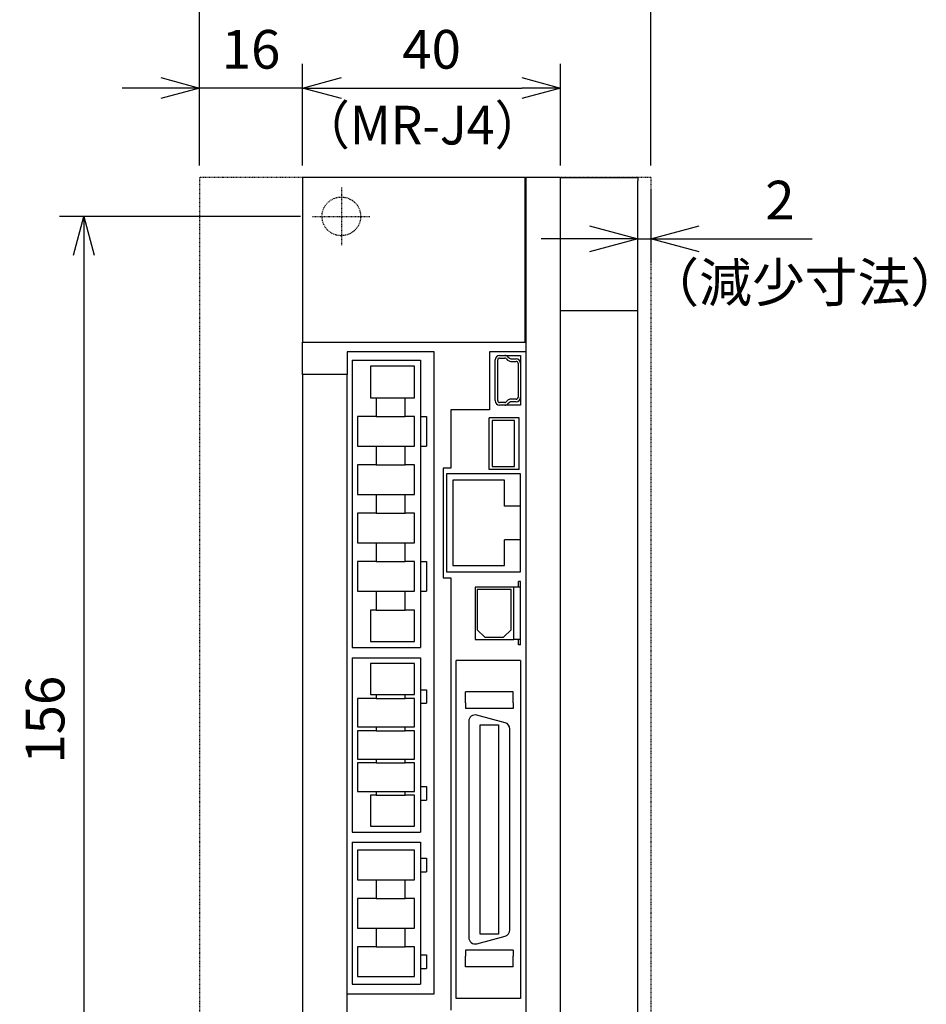
# Model space of a CAD drawing. Units: millimetres. Extents: x 2591 to 3082, y 221 to 836.
# Drawn here: x 2591 to 2732, y 544 to 696 of the extents above; entities that cross this region are included whole.
import ezdxf

# ---------------------------------------------------------------- set-up
doc = ezdxf.new("R2010")
doc.units = ezdxf.units.MM
doc.header["$LTSCALE"] = 0.5
doc.linetypes.add('HIDDEN', pattern=[9.525, 6.35, -3.175])
doc.linetypes.add('PHANTOM2', pattern=[31.75, 15.875, -3.175, 3.175, -3.175, 3.175, -3.175])
doc.layers.add('12', color=7, linetype='Continuous')
doc.layers.add('AM_REFDIM', color=9, linetype='Continuous', lineweight=25)
doc.layers.add('AM_VIS', color=4, linetype='Continuous', lineweight=25)
doc.styles.get("Standard").update_dxf_attribs({"font": 'romans.shx', "bigfont": 'extfont.shx'})
doc.dimstyles.new('STANDARD$0', dxfattribs={"dimscale": 2, "dimtxt": 2.5, "dimasz": 2.5, "dimexe": 1.25, "dimexo": 0.625, "dimgap": 1, "dimtad": 1, "dimdec": 4, "dimdsep": 46, "dimtxsty": 'Standard', "dimblk": 'OPEN30', "dimcen": 0, "dimclrd": 9, "dimclre": 9, "dimclrt": 9, "dimadec": 0, "dimazin": 0, "dimtfac": 1, "dimtdec": 4, "dimtmove": 0, "dimatfit": 3, "dimldrblk": 'OPEN30', "dimfxl": 1, "dimtolj": 1, "dimlwd": -1, "dimlwe": -1, "dimarcsym": 0})

# ---------------------------------------------------------------- blocks, each defined once
blk = doc.blocks.new('_OPEN30')
at = {"color": 0, "linetype": 'ByBlock'}
for p, q in [((-1, 0.268), (0, 0)), ((0, 0), (-1, -0.268)), ((0, 0), (-1, 0))]:
    blk.add_line(p, q, dxfattribs=at)
blk = doc.blocks.new('*D4')
at = {"layer": 'AM_REFDIM', "color": 9}
for p, q in [((2634.94, 673.63), (2634.94, 689.39)), ((2674.94, 673.63), (2674.94, 689.39)), ((2640.94, 685.64), (2668.94, 685.64))]:
    blk.add_line(p, q, dxfattribs=at)
at = {"layer": 'Defpoints', "color": 0}
for p in [(2674.94, 685.64), (2634.94, 671.75), (2674.94, 671.75)]:
    blk.add_point(p, dxfattribs=at)
at = {"layer": 'AM_REFDIM', "color": 9, "xscale": 6, "yscale": 6, "zscale": 6, "rotation": 180}
blk.add_blockref('_OPEN30', (2634.94, 685.64), dxfattribs=at)
at = {"layer": 'AM_REFDIM', "color": 9, "xscale": 6, "yscale": 6, "zscale": 6}
blk.add_blockref('_OPEN30', (2674.94, 685.64), dxfattribs=at)
at = {"layer": 'AM_REFDIM', "color": 9, "insert": (2654.94, 691.64), "char_height": 6, "attachment_point": 5}
blk.add_mtext('\\A1;40', dxfattribs=at)
blk = doc.blocks.new('*D5')
at = {"layer": 'AM_REFDIM', "color": 9}
for p, q in [((2618.94, 673.63), (2618.94, 710.35)), ((2688.94, 673.63), (2688.94, 710.35)), ((2624.94, 706.6), (2682.94, 706.6))]:
    blk.add_line(p, q, dxfattribs=at)
at = {"layer": 'Defpoints', "color": 0}
for p in [(2688.94, 706.6), (2618.94, 671.75), (2688.94, 671.75)]:
    blk.add_point(p, dxfattribs=at)
at = {"layer": 'AM_REFDIM', "color": 9, "xscale": 6, "yscale": 6, "zscale": 6, "rotation": 180}
blk.add_blockref('_OPEN30', (2618.94, 706.6), dxfattribs=at)
at = {"layer": 'AM_REFDIM', "color": 9, "xscale": 6, "yscale": 6, "zscale": 6}
blk.add_blockref('_OPEN30', (2688.94, 706.6), dxfattribs=at)
at = {"layer": 'AM_REFDIM', "color": 9, "insert": (2654.36, 712.6), "char_height": 6, "attachment_point": 5}
blk.add_mtext('\\A1;70', dxfattribs=at)
blk = doc.blocks.new('*D6')
at = {"layer": 'AM_REFDIM', "color": 9}
for p, q in [((2634.6, 665.75), (2597.25, 665.75)), ((2601, 659.75), (2601, 515.75)), ((2634.6, 509.75), (2597.25, 509.75))]:
    blk.add_line(p, q, dxfattribs=at)
at = {"layer": 'Defpoints', "color": 0}
for p in [(2636.48, 665.75), (2601, 509.75), (2636.48, 509.75)]:
    blk.add_point(p, dxfattribs=at)
at = {"layer": 'AM_REFDIM', "color": 9, "xscale": 6, "yscale": 6, "zscale": 6}
for p, rotation in [((2601, 665.75), 90), ((2601, 509.75), 270)]:
    blk.add_blockref('_OPEN30', p, dxfattribs=dict(at, rotation=rotation))
at = {"layer": 'AM_REFDIM', "color": 9, "insert": (2595, 587.75), "char_height": 6, "attachment_point": 5, "rotation": 90}
blk.add_mtext('\\A1;156', dxfattribs=at)
blk = doc.blocks.new('*D9')
at = {"layer": 'AM_REFDIM', "color": 9}
for p, q in [((2618.94, 673.63), (2618.94, 689.39)), ((2634.94, 673.63), (2634.94, 689.39)), ((2612.94, 685.64), (2606.94, 685.64)), ((2634.94, 685.64), (2618.94, 685.64)), ((2640.94, 685.64), (2646.94, 685.64))]:
    blk.add_line(p, q, dxfattribs=at)
at = {"layer": 'Defpoints', "color": 0}
for p in [(2618.94, 685.64), (2618.94, 671.75), (2634.94, 671.75)]:
    blk.add_point(p, dxfattribs=at)
at = {"layer": 'AM_REFDIM', "color": 9, "xscale": 6, "yscale": 6, "zscale": 6}
blk.add_blockref('_OPEN30', (2618.94, 685.64), dxfattribs=at)
at = {"layer": 'AM_REFDIM', "color": 9, "xscale": 6, "yscale": 6, "zscale": 6, "rotation": 180}
blk.add_blockref('_OPEN30', (2634.94, 685.64), dxfattribs=at)
at = {"layer": 'AM_REFDIM', "color": 9, "insert": (2626.94, 691.64), "char_height": 6, "attachment_point": 5}
blk.add_mtext('\\A1;16', dxfattribs=at)
blk = doc.blocks.new('*D23')
at = {"color": 9}
for p, q in [((2688.94, 669.88), (2688.94, 658.52)), ((2686.94, 507.13), (2686.94, 666.02)), ((2679.44, 662.27), (2671.94, 662.27)), ((2686.94, 662.27), (2688.94, 662.27)), ((2696.44, 662.27), (2713.94, 662.27))]:
    blk.add_line(p, q, dxfattribs=at)
at = {"layer": 'Defpoints', "color": 0}
for p in [(2688.94, 671.75), (2688.94, 662.27), (2686.94, 505.25)]:
    blk.add_point(p, dxfattribs=at)
at = {"color": 9, "xscale": 7.5, "yscale": 7.5, "zscale": 7.5}
blk.add_blockref('_OPEN30', (2686.94, 662.27), dxfattribs=at)
at = {"color": 9, "xscale": 7.5, "yscale": 7.5, "zscale": 7.5, "rotation": 180}
blk.add_blockref('_OPEN30', (2688.94, 662.27), dxfattribs=at)
at = {"color": 9, "insert": (2708.94, 668.27), "char_height": 6, "attachment_point": 5}
blk.add_mtext('\\A1;2', dxfattribs=at)

msp = doc.modelspace()

# ---------------------------------------------------------------- linework, layer by layer
at = {"layer": '12', "linetype": 'HIDDEN', "ltscale": 0.01}
for p, q in [((2640.93868, 670.21463), (2640.93868, 661.28962)), ((2636.47617, 665.75213), (2645.40118, 665.75213))]:
    msp.add_line(p, q, dxfattribs=at)
msp.add_circle((2640.93868, 665.75213), 3, dxfattribs=at)
at = {"layer": 'AM_REFDIM', "linetype": 'PHANTOM2', "ltscale": 0.01}
for p, q in [((2634.93868, 671.75213), (2618.93868, 671.75213)), ((2688.93868, 671.75213), (2674.93868, 671.75213))]:
    msp.add_line(p, q, dxfattribs=at)
at = {"layer": 'AM_VIS', "linetype": 'PHANTOM2', "ltscale": 0.01}
for p, q in [((2618.93868, 671.75213), (2618.93868, 503.75213)), ((2688.93868, 671.75213), (2688.93868, 503.75213))]:
    msp.add_line(p, q, dxfattribs=at)
at = {"layer": 'AM_VIS', "ltscale": 0.01}
for p, q in [((2669.43868, 671.75213), (2634.93868, 671.75213)), ((2634.93868, 671.75213), (2634.93868, 646.25213)), ((2669.43868, 671.75213), (2669.53868, 671.75213)), ((2669.43868, 646.25213), (2669.43868, 671.75213)), ((2669.53868, 671.75213), (2669.53868, 510.75213)), ((2674.93868, 671.75213), (2669.53868, 671.75213)), ((2674.93868, 510.75213), (2674.93868, 671.75213)), ((2674.93868, 671.75213), (2686.93868, 671.75213)), ((2686.93868, 671.75213), (2686.93868, 671.25213)), ((2686.93868, 651.15213), (2686.93868, 671.25213)), ((2669.43868, 669.25213), (2669.53868, 669.25213)), ((2674.93868, 651.15213), (2686.93868, 651.15213)), ((2686.93868, 511.25213), (2686.93868, 651.15213)), ((2634.93868, 646.25213), (2669.53868, 646.25213)), ((2634.93868, 641.25213), (2634.93868, 646.25213)), ((2634.93868, 646.25213), (2669.43868, 646.25213)), ((2655.33868, 644.75213), (2641.83868, 644.75213)), ((2641.83868, 644.75213), (2641.83868, 641.25213)), ((2655.33868, 545.25213), (2655.33868, 644.75213)), ((2669.53868, 644.75213), (2663.93868, 644.75213)), ((2663.93868, 644.75213), (2663.93868, 635.75213)), ((2665.48868, 644.20213), (2666.28568, 644.20213)), ((2666.28568, 644.20213), (2668.73868, 644.20213)), ((2666.78065, 643.9971), (2667.00276, 643.77499)), ((2668.73868, 644.20213), (2668.73868, 642.98713)), ((2642.63868, 643.45213), (2653.18868, 643.45213)), ((2642.63868, 643.45213), (2642.63868, 598.95213)), ((2652.28868, 642.55213), (2645.43868, 642.55213)), ((2645.43868, 642.55213), (2645.43868, 637.65213)), ((2652.28868, 637.65213), (2652.28868, 642.55213)), ((2653.18868, 643.45213), (2653.18868, 598.95213)), ((2664.78868, 637.20213), (2664.78868, 643.50213)), ((2665.18868, 637.20213), (2665.18868, 643.50213)), ((2665.48868, 643.80213), (2666.28568, 643.80213)), ((2666.49781, 643.71426), (2666.71991, 643.49215)), ((2667.21489, 643.68713), (2668.03868, 643.68713)), ((2667.21489, 643.28713), (2668.03868, 643.28713)), ((2668.33868, 642.98713), (2668.33868, 637.71713)), ((2668.73868, 642.98713), (2668.73868, 637.71713)), ((2634.93868, 641.25213), (2634.93868, 533.25213)), ((2641.83868, 641.25213), (2634.93868, 641.25213)), ((2641.83868, 542.25213), (2641.83868, 641.25213)), ((2645.43868, 637.65213), (2646.33868, 637.65213)), ((2646.33868, 637.65213), (2650.83868, 637.65213)), ((2646.33868, 637.65213), (2646.33868, 634.75213)), ((2650.83868, 634.75213), (2650.83868, 637.65213)), ((2650.83868, 637.65213), (2652.28868, 637.65213)), ((2666.28568, 636.90213), (2665.48868, 636.90213)), ((2666.28568, 636.50213), (2665.48868, 636.50213)), ((2668.73868, 636.50213), (2666.28568, 636.50213)), ((2666.71991, 637.2121), (2666.49781, 636.98999)), ((2667.00276, 636.92926), (2666.78065, 636.70715)), ((2668.03868, 637.41713), (2667.21489, 637.41713)), ((2668.03868, 637.01713), (2667.21489, 637.01713)), ((2668.73868, 637.71713), (2668.73868, 636.50213)), ((2646.33868, 634.75213), (2643.43868, 634.75213)), ((2643.43868, 634.75213), (2643.43868, 630.15213)), ((2646.33868, 634.75213), (2650.83868, 634.75213)), ((2652.28868, 634.75213), (2650.83868, 634.75213)), ((2652.28868, 630.15213), (2652.28868, 634.75213)), ((2653.18868, 634.75213), (2654.13868, 634.75213)), ((2654.13868, 634.75213), (2654.13868, 630.15213)), ((2663.93868, 635.75213), (2657.93868, 635.75213)), ((2657.93868, 635.75213), (2657.93868, 626.75213)), ((2668.53368, 634.55213), (2663.88368, 634.55213)), ((2663.88368, 626.55213), (2663.88368, 634.55213)), ((2667.78368, 634.10213), (2664.33368, 634.10213)), ((2664.33368, 634.10213), (2664.33368, 627.00213)), ((2667.78368, 627.00213), (2667.78368, 634.10213)), ((2668.53368, 626.55213), (2668.53368, 634.55213)), ((2643.43868, 630.15213), (2646.33868, 630.15213)), ((2646.33868, 630.15213), (2650.83868, 630.15213)), ((2646.33868, 630.15213), (2646.33868, 627.25213)), ((2650.83868, 627.25213), (2650.83868, 630.15213)), ((2650.83868, 630.15213), (2652.28868, 630.15213)), ((2653.18868, 630.15213), (2654.13868, 630.15213)), ((2646.33868, 627.25213), (2643.43868, 627.25213)), ((2643.43868, 627.25213), (2643.43868, 622.65213)), ((2646.33868, 627.25213), (2650.83868, 627.25213)), ((2652.28868, 627.25213), (2650.83868, 627.25213)), ((2652.28868, 622.65213), (2652.28868, 627.25213)), ((2657.93868, 626.75213), (2656.73868, 626.75213)), ((2656.73868, 626.75213), (2656.73868, 609.75213)), ((2657.23868, 625.85213), (2657.23868, 610.65213)), ((2668.73868, 625.85213), (2657.23868, 625.85213)), ((2668.53368, 626.55213), (2663.88368, 626.55213)), ((2664.33368, 627.00213), (2667.78368, 627.00213)), ((2668.73868, 620.85213), (2668.73868, 625.85213)), ((2666.23868, 624.85213), (2658.23868, 624.85213)), ((2658.23868, 624.85213), (2658.23868, 611.65213)), ((2666.23868, 620.85213), (2666.23868, 624.85213)), ((2643.43868, 622.65213), (2646.33868, 622.65213)), ((2646.33868, 622.65213), (2650.83868, 622.65213)), ((2646.33868, 622.65213), (2646.33868, 619.75213)), ((2650.83868, 619.75213), (2650.83868, 622.65213)), ((2650.83868, 622.65213), (2652.28868, 622.65213)), ((2646.33868, 619.75213), (2643.43868, 619.75213)), ((2643.43868, 619.75213), (2643.43868, 615.15213)), ((2646.33868, 619.75213), (2650.83868, 619.75213)), ((2652.28868, 619.75213), (2650.83868, 619.75213)), ((2652.28868, 615.15213), (2652.28868, 619.75213)), ((2668.73868, 620.85213), (2666.23868, 620.85213)), ((2668.73868, 615.65213), (2668.73868, 620.85213)), ((2643.43868, 615.15213), (2646.33868, 615.15213)), ((2646.33868, 615.15213), (2650.83868, 615.15213)), ((2646.33868, 615.15213), (2646.33868, 612.25213)), ((2650.83868, 612.25213), (2650.83868, 615.15213)), ((2650.83868, 615.15213), (2652.28868, 615.15213)), ((2666.23868, 611.65213), (2666.23868, 615.65213)), ((2668.73868, 615.65213), (2666.23868, 615.65213)), ((2668.73868, 610.65213), (2668.73868, 615.65213)), ((2646.33868, 612.25213), (2643.43868, 612.25213)), ((2643.43868, 612.25213), (2643.43868, 607.65213)), ((2646.33868, 612.25213), (2650.83868, 612.25213)), ((2652.28868, 612.25213), (2650.83868, 612.25213)), ((2652.28868, 607.65213), (2652.28868, 612.25213)), ((2653.18868, 612.25213), (2654.13868, 612.25213)), ((2654.13868, 612.25213), (2654.13868, 607.65213)), ((2657.23868, 610.65213), (2668.73868, 610.65213)), ((2658.23868, 611.65213), (2666.23868, 611.65213)), ((2656.73868, 609.75213), (2657.93868, 609.75213)), ((2657.93868, 609.75213), (2657.93868, 542.75213)), ((2668.73868, 609.15713), (2668.38868, 609.15713)), ((2668.38868, 608.30713), (2668.38868, 609.15713)), ((2668.73868, 608.30713), (2668.73868, 609.15713)), ((2643.43868, 607.65213), (2646.33868, 607.65213)), ((2646.33868, 607.65213), (2650.83868, 607.65213)), ((2646.33868, 607.65213), (2646.33868, 604.75213)), ((2650.83868, 604.75213), (2650.83868, 607.65213)), ((2650.83868, 607.65213), (2652.28868, 607.65213)), ((2653.18868, 607.65213), (2654.13868, 607.65213)), ((2661.68868, 608.30713), (2661.68868, 600.19713)), ((2667.68868, 608.30713), (2661.68868, 608.30713)), ((2667.28868, 607.95213), (2661.98868, 607.95213)), ((2661.98868, 607.95213), (2661.98868, 601.70213)), ((2667.28868, 601.70213), (2667.28868, 607.95213)), ((2668.73868, 608.30713), (2667.68868, 608.30713)), ((2667.68868, 600.19713), (2667.68868, 608.30713)), ((2668.73868, 600.19713), (2668.73868, 608.30713)), ((2646.33868, 604.75213), (2645.43868, 604.75213)), ((2645.43868, 604.75213), (2645.43868, 599.85213)), ((2646.33868, 604.75213), (2650.83868, 604.75213)), ((2652.28868, 604.75213), (2650.83868, 604.75213)), ((2652.28868, 599.85213), (2652.28868, 604.75213)), ((2661.98868, 601.70213), (2663.17368, 600.55213)), ((2666.10368, 600.55213), (2667.28868, 601.70213)), ((2645.43868, 599.85213), (2652.28868, 599.85213)), ((2661.68868, 600.19713), (2667.68868, 600.19713)), ((2663.17368, 600.55213), (2666.10368, 600.55213)), ((2668.73868, 600.19713), (2667.68868, 600.19713)), ((2668.38868, 599.34713), (2668.38868, 600.19713)), ((2668.73868, 599.34713), (2668.73868, 600.19713)), ((2642.63868, 598.95213), (2653.18868, 598.95213)), ((2668.73868, 599.34713), (2668.38868, 599.34713)), ((2642.63868, 597.35213), (2653.18868, 597.35213)), ((2642.63868, 597.35213), (2642.63868, 570.35213)), ((2653.18868, 597.35213), (2653.18868, 570.35213)), ((2658.73868, 544.55213), (2658.73868, 596.95213)), ((2668.73868, 596.95213), (2658.73868, 596.95213)), ((2668.73868, 596.95213), (2668.73868, 544.55213)), ((2652.28868, 596.45213), (2645.43868, 596.45213)), ((2645.43868, 596.45213), (2645.43868, 591.65213)), ((2652.28868, 591.65213), (2652.28868, 596.45213)), ((2653.18868, 592.40213), (2654.13868, 592.40213)), ((2654.13868, 592.40213), (2654.13868, 590.30213)), ((2667.58868, 592.05213), (2660.18868, 592.05213)), ((2660.18868, 590.37713), (2660.18868, 592.05213)), ((2667.58868, 590.37713), (2667.58868, 592.05213)), ((2646.33868, 591.05213), (2643.43868, 591.05213)), ((2643.43868, 591.05213), (2643.43868, 586.65213)), ((2645.43868, 591.65213), (2646.33868, 591.65213)), ((2646.33868, 591.65213), (2650.83868, 591.65213)), ((2646.33868, 591.65213), (2646.33868, 591.05213)), ((2646.33868, 591.05213), (2650.83868, 591.05213)), ((2650.83868, 591.05213), (2650.83868, 591.65213)), ((2650.83868, 591.65213), (2652.28868, 591.65213)), ((2652.28868, 591.05213), (2650.83868, 591.05213)), ((2652.28868, 586.65213), (2652.28868, 591.05213)), ((2653.18868, 590.30213), (2654.13868, 590.30213)), ((2660.18868, 590.37713), (2660.18868, 589.47713)), ((2667.58868, 589.47713), (2660.18868, 589.47713)), ((2667.58868, 590.37713), (2667.58868, 589.47713)), ((2660.68868, 587.49213), (2660.68868, 554.01213)), ((2666.34749, 587.27908), (2661.94749, 588.45805)), ((2643.43868, 586.65213), (2646.33868, 586.65213)), ((2646.33868, 586.05213), (2643.43868, 586.05213)), ((2643.43868, 586.05213), (2643.43868, 581.65213)), ((2646.33868, 586.65213), (2650.83868, 586.65213)), ((2646.33868, 586.65213), (2646.33868, 586.05213)), ((2646.33868, 586.05213), (2650.83868, 586.05213)), ((2650.83868, 586.05213), (2650.83868, 586.65213)), ((2650.83868, 586.65213), (2652.28868, 586.65213)), ((2652.28868, 586.05213), (2650.83868, 586.05213)), ((2652.28868, 581.65213), (2652.28868, 586.05213)), ((2662.46868, 554.53213), (2662.46868, 586.97213)), ((2662.46868, 586.97213), (2665.30868, 586.97213)), ((2665.30868, 586.97213), (2665.30868, 554.53213)), ((2667.08868, 555.1911), (2667.08868, 586.31315)), ((2643.43868, 581.65213), (2646.33868, 581.65213)), ((2646.33868, 581.65213), (2650.83868, 581.65213)), ((2646.33868, 581.65213), (2646.33868, 581.05213)), ((2650.83868, 581.05213), (2650.83868, 581.65213)), ((2650.83868, 581.65213), (2652.28868, 581.65213)), ((2646.33868, 581.05213), (2643.43868, 581.05213)), ((2643.43868, 581.05213), (2643.43868, 576.65213)), ((2646.33868, 581.05213), (2650.83868, 581.05213)), ((2652.28868, 581.05213), (2650.83868, 581.05213)), ((2652.28868, 576.65213), (2652.28868, 581.05213)), ((2653.18868, 577.40213), (2654.13868, 577.40213)), ((2654.13868, 577.40213), (2654.13868, 575.30213)), ((2643.43868, 576.65213), (2646.33868, 576.65213)), ((2646.33868, 576.05213), (2645.43868, 576.05213)), ((2645.43868, 576.05213), (2645.43868, 571.25213)), ((2646.33868, 576.65213), (2650.83868, 576.65213)), ((2646.33868, 576.65213), (2646.33868, 576.05213)), ((2646.33868, 576.05213), (2650.83868, 576.05213)), ((2650.83868, 576.05213), (2650.83868, 576.65213)), ((2650.83868, 576.65213), (2652.28868, 576.65213)), ((2652.28868, 576.05213), (2650.83868, 576.05213)), ((2652.28868, 571.25213), (2652.28868, 576.05213)), ((2653.18868, 575.30213), (2654.13868, 575.30213)), ((2645.43868, 571.25213), (2652.28868, 571.25213)), ((2642.63868, 570.35213), (2653.18868, 570.35213)), ((2642.63868, 568.75213), (2653.18868, 568.75213)), ((2642.63868, 568.75213), (2642.63868, 546.75213)), ((2653.18868, 568.75213), (2653.18868, 546.75213)), ((2652.28868, 567.55213), (2643.43868, 567.55213)), ((2643.43868, 567.55213), (2643.43868, 562.95213)), ((2652.28868, 562.95213), (2652.28868, 567.55213)), ((2653.18868, 566.30213), (2654.13868, 566.30213)), ((2654.13868, 566.30213), (2654.13868, 564.20213)), ((2653.18868, 564.20213), (2654.13868, 564.20213)), ((2643.43868, 562.95213), (2646.33868, 562.95213)), ((2646.33868, 562.95213), (2650.83868, 562.95213)), ((2646.33868, 562.95213), (2646.33868, 560.05213)), ((2650.83868, 560.05213), (2650.83868, 562.95213)), ((2650.83868, 562.95213), (2652.28868, 562.95213)), ((2646.33868, 560.05213), (2643.43868, 560.05213)), ((2643.43868, 560.05213), (2643.43868, 555.45213)), ((2646.33868, 560.05213), (2650.83868, 560.05213)), ((2652.28868, 560.05213), (2650.83868, 560.05213)), ((2652.28868, 555.45213), (2652.28868, 560.05213)), ((2643.43868, 555.45213), (2646.33868, 555.45213)), ((2646.33868, 555.45213), (2650.83868, 555.45213)), ((2646.33868, 555.45213), (2646.33868, 552.55213)), ((2650.83868, 552.55213), (2650.83868, 555.45213)), ((2650.83868, 555.45213), (2652.28868, 555.45213)), ((2661.94749, 553.0462), (2666.34749, 554.22518)), ((2665.30868, 554.53213), (2662.46868, 554.53213)), ((2646.33868, 552.55213), (2643.43868, 552.55213)), ((2643.43868, 552.55213), (2643.43868, 547.95213)), ((2646.33868, 552.55213), (2650.83868, 552.55213)), ((2652.28868, 552.55213), (2650.83868, 552.55213)), ((2652.28868, 547.95213), (2652.28868, 552.55213)), ((2653.18868, 551.30213), (2654.13868, 551.30213)), ((2654.13868, 551.30213), (2654.13868, 549.20213)), ((2667.58868, 552.02713), (2660.18868, 552.02713)), ((2660.18868, 552.02713), (2660.18868, 551.12713)), ((2660.18868, 549.45213), (2660.18868, 551.12713)), ((2667.58868, 552.02713), (2667.58868, 551.12713)), ((2667.58868, 549.45213), (2667.58868, 551.12713)), ((2667.58868, 549.45213), (2660.18868, 549.45213)), ((2643.43868, 547.95213), (2652.28868, 547.95213)), ((2653.18868, 549.20213), (2654.13868, 549.20213)), ((2642.63868, 546.75213), (2653.18868, 546.75213)), ((2641.83868, 545.25213), (2655.33868, 545.25213)), ((2668.73868, 544.55213), (2658.73868, 544.55213))]:
    msp.add_line(p, q, dxfattribs=at)
for centre, radius, start, end in [((2665.48868, 643.50213), 0.7, 90, 180), ((2666.28568, 643.50213), 0.7, 45, 90), ((2665.48868, 643.50213), 0.3, 90, 180), ((2666.28568, 643.50213), 0.3, 45, 90), ((2667.21489, 643.98713), 0.7, 225, 270), ((2667.21489, 643.98713), 0.3, 225, 270), ((2668.03868, 642.98713), 0.7, 0, 90), ((2668.03868, 642.98713), 0.3, 0, 90), ((2665.48868, 637.20213), 0.7, 180, 270), ((2665.48868, 637.20213), 0.3, 180, 270), ((2666.28568, 637.20213), 0.3, 270, 315), ((2666.28568, 637.20213), 0.7, 270, 315), ((2667.21489, 636.71713), 0.7, 90, 135), ((2667.21489, 636.71713), 0.3, 90, 135), ((2668.03868, 637.71713), 0.3, 270, 0), ((2668.03868, 637.71713), 0.7, 270, 0), ((2661.68868, 587.49213), 1, 75, 180), ((2666.08868, 586.31315), 1, 0, 75), ((2661.68868, 554.01213), 1, 180, 285), ((2666.08868, 555.1911), 1, 285, 0)]:
    msp.add_arc(centre, radius, start, end, dxfattribs=at)

# ---------------------------------------------------------------- texts
at = {"layer": 'AM_REFDIM', "width": 0.95}
msp.add_text('（MR-J4）', height=6, dxfattribs=at).set_placement((2634.49243, 676.89079))
at = {"layer": 'AM_REFDIM'}
msp.add_text('（減少寸法）', height=6, dxfattribs=at).set_placement((2688.22844, 652.50354))

# ---------------------------------------------------------------- dimensions: what is measured, and where the dimension line sits
dim = msp.add_linear_dim(base=(2688.93868, 662.27125), p1=(2686.93868, 505.25213), p2=(2688.93868, 671.75213), dimstyle='STANDARD$0', override={"dimscale": 3, "dimtxt": 2})
dim.commit()
dim.dimension.update_dxf_attribs({"geometry": '*D23', "text_midpoint": (2708.93868, 662.27125), "dimtype": 160})
for base, p1, p2, picture, middle in [((2688.93868, 706.59933), (2618.93868, 671.75213), (2688.93868, 671.75213), '*D5', (2654.36068, 706.59933)), ((2618.93868, 685.64133), (2634.93868, 671.75213), (2618.93868, 671.75213), '*D9', (2626.93868, 685.64133)), ((2674.93868, 685.64133), (2634.93868, 671.75213), (2674.93868, 671.75213), '*D4', (2654.93868, 685.64133))]:
    dim = msp.add_linear_dim(base=base, p1=p1, p2=p2, dimstyle='STANDARD$0', override={"dimscale": 3, "dimtxt": 2, "dimasz": 2, "dimdec": 2, "dimtdec": 2}, dxfattribs=at)
    dim.commit()
    dim.dimension.update_dxf_attribs({"geometry": picture, "text_midpoint": middle, "dimtype": 160})
dim = msp.add_linear_dim(base=(2600.99576, 509.75213), p1=(2636.47617, 665.75213), p2=(2636.47617, 509.75213), angle=90, dimstyle='STANDARD$0', override={"dimscale": 3, "dimtxt": 2, "dimasz": 2, "dimdec": 2, "dimtdec": 2}, dxfattribs=at)
dim.commit()
dim.dimension.update_dxf_attribs({"geometry": '*D6', "text_midpoint": (2594.99576, 587.75213)})

doc.saveas('drawing.dxf')
